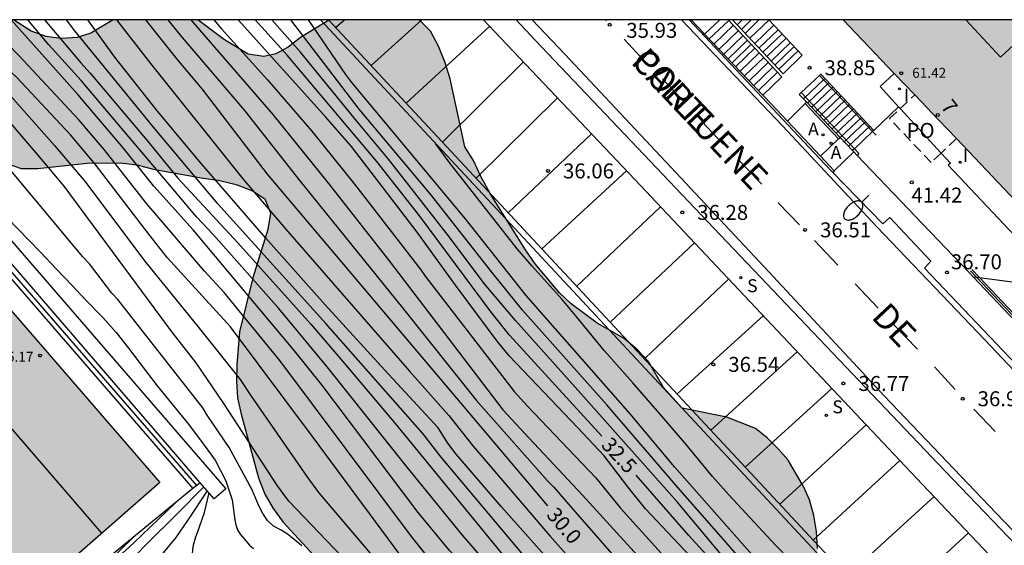
# Model space of a CAD drawing. Units: metres. Extents: x 580993 to 581345, y 4795540 to 4795790.
# Drawn here: x 581178 to 581228, y 4795764 to 4795790 of the extents above; entities that cross this region are included whole.
import ezdxf
from ezdxf.enums import TextEntityAlignment as Align

# ---------------------------------------------------------------- set-up
doc = ezdxf.new("R2010")
doc.units = ezdxf.units.M
doc.linetypes.add('TRAZOS_NORMALES', pattern=[0.75, 0.5, -0.25])
for name, color, linetype in [('010106', 9, 'Continuous'), ('020104', 34, 'Continuous'), ('020204', 9, 'Continuous'), ('020307', 24, 'Continuous'), ('020308', 9, 'Continuous'), ('060106', 9, 'BARANDILLA'), ('060108', 9, 'Continuous'), ('060113', 4, 'Continuous'), ('060117', 9, 'Continuous'), ('060124', 9, 'Continuous'), ('060141', 9, 'Continuous'), ('060144', 9, 'Continuous'), ('070105', 6, 'Continuous'), ('080109', 9, 'Continuous'), ('080110', 9, 'Continuous'), ('080121', 9, 'TRAZOS_NORMALES'), ('080201', 9, 'Continuous'), ('080202', 9, 'Continuous'), ('080303', 9, 'Continuous'), ('080306', 9, 'Continuous'), ('080308', 9, 'Continuous'), ('080312', 8, 'Continuous'), ('080316', 9, 'Continuous'), ('100105', 3, 'Continuous'), ('100106', 63, 'Continuous'), ('200205', 4, 'Continuous'), ('200305', 4, 'Continuous'), ('210204', 9, 'Continuous'), ('210304', 9, 'Continuous'), ('250202', 9, 'Continuous'), ('260101', 9, 'Continuous'), ('270204', 9, 'Continuous'), ('270304', 9, 'Continuous'), ('990501', 21, 'Continuous'), ('990504', 63, 'Continuous')]:
    doc.layers.add(name, color=color, linetype=linetype)
doc.layers.add('020105', color=24, linetype='Continuous', lineweight=30)
doc.layers.add('080111', color=7, linetype='Continuous', lineweight=30)
doc.styles.add('ARIAL', font='ARIAL.TTF', dxfattribs={"height": 1})
doc.styles.add('ARIALI', font='ARIALI.TTF', dxfattribs={"height": 1})
doc.styles.add('ROMANS', font='romans__.ttf', dxfattribs={"height": 1})
doc.linetypes.add('BARANDILLA', pattern='A,1,[201,DONOSTI.shx,S=0.1,R=0,X=0,Y=0],1', length=2)

# ---------------------------------------------------------------- blocks, each defined once
blk = doc.blocks.new('COTAPU')
blk.add_circle((0, 0), 0.075)
blk = doc.blocks.new('PUNTO')
blk.add_circle((0, 0), 0.075)
blk = doc.blocks.new('BloquePortal')
blk.add_circle((0, 0), 0.075)
at = {"flags": 5}
blk.add_attdef('INDICE', text='', height=0.75, dxfattribs=at).set_placement((0, 0), align=Align.MIDDLE_CENTER)
blk = doc.blocks.new('ABAS')
blk.add_circle((0, 0), 0.055)
blk = doc.blocks.new('SANEA')
blk.add_circle((0, 0), 0.055)
blk = doc.blocks.new('FAREDI')
blk.add_line((0, 0), (0.5, 0))
blk.add_lwpolyline([(0.5, 0, 0.159986), (0.538, -0.117, 0.106322), (0.675, -0.238, 0.071006), (0.858, -0.309, 0.057309), (1.099, -0.337, 0.057309), (1.339, -0.309, 0.071006), (1.522, -0.238, 0.106322), (1.659, -0.117, 0.159986), (1.697, 0, 0.159986), (1.659, 0.117, 0.106322), (1.522, 0.238, 0.071006), (1.339, 0.309, 0.057309), (1.099, 0.337, 0.057309), (0.858, 0.309, 0.071006), (0.675, 0.238, 0.106322), (0.538, 0.117, 0.159986)], format="xyb", close=True)
blk = doc.blocks.new('REIND')
blk.add_circle((0, 0), 0.055)

msp = doc.modelspace()

# ---------------------------------------------------------------- hatches: boundary and pattern name
at = {"layer": '990501'}
for points in [[(581237.116, 4795788.209), (581236.165, 4795789.206), (581235.214, 4795790.204), (581219.452, 4795790.204), (581224.226, 4795785.186), (581229.001, 4795780.169), (581229.788, 4795780.918), (581230.576, 4795781.668), (581233.846, 4795784.938)], [(581175.123, 4795778.589), (581173.799, 4795780.119), (581170.578, 4795777.315), (581167.357, 4795774.511), (581172.718, 4795768.313), (581178.079, 4795762.115), (581178.409, 4795761.737), (581178.739, 4795761.359), (581179.265, 4795761.818), (581185.171, 4795766.972)]]:
    msp.add_hatch(color=256, dxfattribs=at).paths.add_polyline_path(points)
at = {"layer": '990504'}
msp.add_hatch(color=256, dxfattribs=at).paths.add_polyline_path([(581193.679, 4795790.205), (581198.185, 4795790.205), (581198.744, 4795789.625), (581199.142, 4795788.88), (581199.47, 4795788.096), (581199.728, 4795787.233), (581200.473, 4795783.824), (581200.901, 4795783.138), (581201.268, 4795782.343), (581201.743, 4795781.478), (581203.513, 4795778.652), (581204, 4795777.955), (581205.22, 4795776.499), (581205.798, 4795775.95), (581207.112, 4795774.977), (581208.468, 4795774.202), (581209.135, 4795773.631), (581209.682, 4795773.042), (581210.439, 4795771.749), (581211.377, 4795770.711), (581213.616, 4795770.253), (581215.053, 4795769.684), (581215.641, 4795769.223), (581216.189, 4795768.674), (581216.687, 4795768.095), (581217.464, 4795766.773), (581217.764, 4795766.107), (581217.983, 4795765.314), (581218.103, 4795764.512), (581218.153, 4795763.661), (581218.156, 4795762.95), (581218.079, 4795762.199), (581218.012, 4795760.569), (581218.124, 4795759.006), (581218.344, 4795758.223), (581218.613, 4795757.518), (581218.831, 4795756.646), (581219.164, 4795754.398), (581219.197, 4795752.895), (581219.101, 4795751.246), (581219.015, 4795750.554), (581218.779, 4795749.796), (581218.468, 4795749.295), (581217.939, 4795748.846), (581217.205, 4795748.568), (581216.511, 4795748.437), (581215.611, 4795748.357), (581214.929, 4795748.404), (581214.158, 4795748.392), (581212.608, 4795748.566), (581211.77, 4795748.802), (581210.324, 4795749.49), (581208.241, 4795750.688), (581207.671, 4795750.961), (581206.794, 4795751.237), (581206.162, 4795751.362), (581204.822, 4795751.742), (581204.28, 4795751.925), (581203.602, 4795752.288), (581202.175, 4795752.946), (581200.899, 4795753.76), (581199.496, 4795754.753), (581197.675, 4795756.384), (581196.541, 4795757.631), (581195.995, 4795758.299), (581195.577, 4795758.956), (581195.208, 4795759.671), (581194.9, 4795760.396), (581194.482, 4795761.142), (581193.587, 4795762.486), (581193.099, 4795763.094), (581191.35, 4795764.991), (581190.852, 4795765.668), (581190.435, 4795766.394), (581190.117, 4795767.208), (581189.251, 4795770.409), (581189.072, 4795771.221), (581189.011, 4795772.062), (581189.03, 4795772.882), (581189.166, 4795774.532), (581189.837, 4795777.253), (581190.584, 4795779.677), (581190.721, 4795780.496), (581190.442, 4795781.211), (581189.823, 4795781.623), (581188.996, 4795781.938), (581188.089, 4795782.155), (581187.339, 4795782.252), (581184.842, 4795782.713), (581184.035, 4795782.919), (581183.196, 4795783.017), (581181.525, 4795783.004), (581179.051, 4795782.734), (581178.221, 4795782.733), (581177.452, 4795783.007), (581176.657, 4795783.48), (581175.442, 4795784.521), (581174.735, 4795784.963), (581173.996, 4795785.218), (581172.428, 4795785.61), (581171.731, 4795786.082), (581171.203, 4795786.622), (581170.716, 4795787.309), (581170.408, 4795788.053), (581170.218, 4795788.866), (581170.106, 4795790.205), (581177.833, 4795790.205), (581178.708, 4795789.627), (581179.466, 4795789.362), (581180.226, 4795789.265), (581181.018, 4795789.307), (581181.712, 4795789.527), (581182.826, 4795790.205), (581187.072, 4795790.205), (581188.411, 4795789.19), (581189.608, 4795788.475), (581190.388, 4795788.359), (581190.992, 4795788.5), (581191.609, 4795788.83), (581192.227, 4795789.308)])

# ---------------------------------------------------------------- linework, layer by layer
at = {"layer": '010106', "flags": 128}
msp.add_lwpolyline([(580994.222, 4795540.216), (581344.212, 4795540.209), (581344.217, 4795790.202), (580994.227, 4795790.209)], close=True, dxfattribs=at)
at = {"layer": '020104', "flags": 128}
for points, elevation in [([(581173.619, 4795790.205), (581173.949, 4795789.841), (581176.903, 4795787.245), (581179.879, 4795783.895), (581181.458, 4795782.036), (581184.392, 4795778.1), (581187.072, 4795774.803), (581189.194, 4795772.146), (581189.743, 4795771.318), (581192.537, 4795767.278), (581193.122, 4795766.47), (581195.701, 4795763.44), (581196.614, 4795762.34), (581199.568, 4795759.06), (581201.843, 4795756.483), (581204.745, 4795753.07), (581206.732, 4795750.937), (581208.457, 4795749.236), (581211.735, 4795746.257), (581212.805, 4795745.257), (581216.241, 4795741.677), (581218.059, 4795739.561), (581219.428, 4795738.137), (581220.595, 4795737.088)], 25.5), ([(581222.431, 4795736.758), (581222.395, 4795736.881), (581222.348, 4795736.947), (581220.707, 4795738.646), (581218.982, 4795740.329), (581214.689, 4795745.124), (581213.642, 4795746.174), (581207.162, 4795752.273), (581205.778, 4795753.678), (581203.438, 4795756.239), (581197.256, 4795763.301), (581192.83, 4795769.279), (581188.711, 4795774.798), (581185.532, 4795778.273), (581184.616, 4795779.441), (581181.918, 4795782.949), (581180.683, 4795784.431), (581178.002, 4795787.308), (581176.583, 4795788.608), (581175.845, 4795789.244), (581174.897, 4795790.205)], 26), ([(581223.473, 4795736.702), (581223.393, 4795736.897), (581223.13, 4795737.249), (581218.358, 4795742.231), (581216.074, 4795744.809), (581213.406, 4795747.685), (581211.308, 4795749.8), (581208.097, 4795752.819), (581206.404, 4795754.554), (581205.668, 4795755.424), (581202.366, 4795759.127), (581199.002, 4795762.758), (581197.79, 4795764.272), (581191.184, 4795773.095), (581188.402, 4795776.511), (581187.417, 4795777.585), (581184.52, 4795780.964), (581182.384, 4795783.696), (581181.101, 4795785.18), (581178.1, 4795788.413), (581176.341, 4795790.205)], 26.5), ([(581224.618, 4795737.241), (581222.937, 4795738.543), (581222.201, 4795739.203), (581219.877, 4795741.717), (581212.283, 4795750.28), (581211.941, 4795750.623), (581208.328, 4795754.032), (581207.985, 4795754.39), (581204.472, 4795758.506), (581199.711, 4795763.554), (581198.135, 4795765.462), (581193.299, 4795771.88), (581191.923, 4795773.585), (581186.845, 4795779.663), (581184.865, 4795781.852), (581183.333, 4795783.784), (581181.067, 4795786.434), (581177.714, 4795790.205)], 27), ([(581179.383, 4795790.205), (581181.212, 4795788.043), (581181.673, 4795787.528), (581184.523, 4795784.157), (581186.064, 4795782.258), (581189.08, 4795779.009), (581192.741, 4795774.932), (581194.429, 4795772.955), (581196.977, 4795769.93), (581202.362, 4795763.369), (581210.34, 4795754.617), (581215.075, 4795749.503), (581219.863, 4795744.509), (581221.283, 4795743.112), (581225.003, 4795739.79), (581225.73, 4795739.285)], 28), ([(581226.164, 4795740.263), (581225.387, 4795740.697), (581224.976, 4795740.967), (581222.062, 4795743.578), (581220.786, 4795744.858), (581213.856, 4795751.977), (581210.509, 4795755.569), (581203.757, 4795762.902), (581199.28, 4795768.25), (581198.367, 4795769.43), (581193.494, 4795774.955), (581188.083, 4795780.961), (581184.934, 4795784.712), (581180.912, 4795789.652), (581180.485, 4795790.205)], 28.5), ([(581226.551, 4795741.219), (581226.2, 4795741.285), (581225.819, 4795741.405), (581224.16, 4795742.445), (581223.421, 4795743.018), (581222.744, 4795743.662), (581222.456, 4795743.991), (581222.209, 4795744.333), (581219.248, 4795747.647), (581214.003, 4795752.844), (581207.633, 4795759.872), (581205.276, 4795762.428), (581202.294, 4795765.771), (581200.033, 4795768.405), (581199.611, 4795768.958), (581199.127, 4795769.719), (581196.452, 4795772.607), (581193.462, 4795775.893), (581190.479, 4795779.244), (581187.264, 4795782.967), (581185.047, 4795785.616), (581182.911, 4795788.333), (581181.561, 4795790.205)], 29), ([(581182.993, 4795790.205), (581184.693, 4795788.002), (581189.336, 4795782.222), (581191.47, 4795779.709), (581197.687, 4795772.566), (581199.665, 4795770.334), (581200.866, 4795768.824), (581204.741, 4795764.291), (581209.161, 4795759.319), (581214.242, 4795753.855), (581217.349, 4795750.608), (581219.438, 4795748.496), (581220.727, 4795747.012), (581222.956, 4795744.402), (581223.656, 4795743.746), (581225.624, 4795742.261), (581226.053, 4795742.086), (581226.787, 4795741.982)], 29.5), ([(581185.564, 4795790.205), (581186.183, 4795789.426), (581189.414, 4795785.647), (581192.184, 4795782.122), (581197.342, 4795775.748), (581201.046, 4795771.111), (581204.612, 4795767.061), (581204.941, 4795766.741), (581205.881, 4795765.639), (581208.786, 4795762.318), (581212.116, 4795758.61), (581221.15, 4795749.017), (581221.762, 4795748.234), (581222.564, 4795746.983), (581222.756, 4795746.553), (581223.296, 4795745.803), (581225.042, 4795744.114), (581225.395, 4795743.911), (581225.901, 4795743.912)], 30.5), ([(581186.719, 4795790.205), (581190.831, 4795785.452), (581193.623, 4795781.991), (581196.67, 4795778.105), (581202.368, 4795770.632), (581203.697, 4795769.194), (581206.376, 4795766.346), (581210.005, 4795762.362), (581213.145, 4795758.888), (581216.45, 4795755.159), (581217.759, 4795753.66), (581220.996, 4795750.634), (581221.907, 4795749.561), (581222.46, 4795748.764), (581224.172, 4795745.808), (581224.442, 4795745.428), (581224.815, 4795745.164), (581224.917, 4795745.117), (581225.217, 4795745.085), (581225.279, 4795745.095)], 31), ([(581187.881, 4795790.205), (581188.268, 4795789.755), (581190.574, 4795787.196), (581192.798, 4795784.611), (581194.941, 4795781.952), (581198.254, 4795777.646), (581198.479, 4795777.334), (581202.95, 4795771.536), (581203.612, 4795770.809), (581207.037, 4795767.203), (581208.275, 4795765.682), (581211.262, 4795762.385), (581214.639, 4795758.757), (581215.488, 4795757.783), (581216.415, 4795756.669), (581218.737, 4795754.166), (581222.171, 4795750.642), (581222.753, 4795749.88), (581223.011, 4795749.489), (581224.362, 4795746.917), (581224.625, 4795746.574), (581224.993, 4795746.379), (581225.159, 4795746.355)], 31.5), ([(581225.465, 4795747.525), (581225.117, 4795747.669), (581224.804, 4795747.939), (581223.666, 4795750.07), (581223.414, 4795750.475), (581222.858, 4795751.218), (581220.526, 4795753.711), (581217.461, 4795756.933), (581216.509, 4795758.035), (581214.273, 4795760.689), (581212.6, 4795762.411), (581209.534, 4795765.652), (581208.649, 4795766.764), (581207.467, 4795768.31), (581206.142, 4795769.726), (581202.717, 4795773.323), (581202.086, 4795774.064), (581199.996, 4795776.876), (581198.076, 4795779.545), (581194.779, 4795783.839), (581193.497, 4795785.311), (581189.1, 4795790.205)], 32), ([(581225.5, 4795750.008), (581225.198, 4795750.1), (581224.888, 4795750.369), (581221.709, 4795754.132), (581220.054, 4795755.963), (581216.279, 4795759.946), (581214.953, 4795761.429), (581211.117, 4795766.001), (581206.289, 4795771.439), (581203.009, 4795775.102), (581201.438, 4795776.969), (581199.699, 4795779.293), (581196.643, 4795783.204), (581195.047, 4795785.116), (581192.222, 4795788.58), (581190.787, 4795790.205)], 33), ([(581225.201, 4795751.322), (581224.994, 4795751.396), (581224.65, 4795751.662), (581221.746, 4795755.009), (581218.011, 4795758.996), (581215.374, 4795761.899), (581213.466, 4795764.105), (581211.155, 4795766.729), (581207.598, 4795770.879), (581203.358, 4795775.621), (581201.824, 4795777.528), (581198.75, 4795781.457), (581195.169, 4795785.724), (581191.742, 4795790.205)], 33.5), ([(581224.947, 4795752.508), (581224.688, 4795752.709), (581220.602, 4795757.057), (581216.598, 4795761.443), (581214.615, 4795763.644), (581210.995, 4795767.758), (581208.761, 4795770.418), (581203.549, 4795776.364), (581200.499, 4795780.22), (581194.794, 4795787.052), (581194.503, 4795787.449), (581192.622, 4795790.205)], 34), ([(581192.294, 4795763.793), (581191.62, 4795764.343), (581191.254, 4795764.576), (581190.87, 4795764.788), (581190.564, 4795765.063), (581190.343, 4795765.417), (581190.129, 4795765.804), (581189.807, 4795766.61), (581188.655, 4795768.735), (581187.552, 4795770.361), (581187.327, 4795770.73), (581183.055, 4795776.155), (581182.756, 4795776.483), (581181.64, 4795777.947), (581181.306, 4795778.298), (581176.841, 4795783.642)], 24.5), ([(581225.261, 4795753.434), (581224.79, 4795753.779), (581224.008, 4795754.547), (581223.326, 4795755.385), (581222.519, 4795756.314), (581221.824, 4795757.185), (581221.079, 4795758.02), (581219.619, 4795759.713), (581218.241, 4795761.265), (581216.803, 4795763.064), (581216.057, 4795763.833), (581213.708, 4795766.362), (581212.898, 4795767.278), (581211.491, 4795768.977), (581210.257, 4795770.42), (581208.892, 4795771.986), (581207.451, 4795773.598), (581206.105, 4795775.267), (581205.354, 4795776.155), (581203.844, 4795777.838), (581203.102, 4795778.703), (581199.679, 4795783.055), (581199, 4795784.001)], 34.5), ([(581177.519, 4795780.269), (581179.179, 4795778.537), (581179.964, 4795777.695), (581180.771, 4795776.873), (581181.457, 4795776.122), (581182.302, 4795775.257), (581182.985, 4795774.503), (581183.603, 4795773.716), (581185.035, 4795771.833), (581186.599, 4795769.899), (581187.349, 4795768.924), (581187.937, 4795768.097), (581188.473, 4795767.057), (581188.794, 4795766.1), (581188.937, 4795765.108), (581188.987, 4795764.851), (581189.068, 4795764.607), (581189.196, 4795764.378), (581189.67, 4795763.833), (581189.865, 4795763.664)], 24), ([(581188.417, 4795756.802), (581187.372, 4795757.685), (581186.801, 4795758.145), (581186.598, 4795758.254), (581185.751, 4795758.913), (581184.949, 4795759.732), (581184.217, 4795760.517), (581183.593, 4795761.43), (581183.373, 4795762.033), (581183.345, 4795762.237), (581183.36, 4795762.44), (581183.436, 4795762.656), (581183.531, 4795762.838), (581183.656, 4795763), (581184.452, 4795763.829), (581186.063, 4795765.417), (581187.375, 4795766.759)], 22), ([(581192.088, 4795761.289), (581191.672, 4795761.281), (581190.542, 4795761.413), (581189.586, 4795761.469), (581188.47, 4795761.588), (581188.044, 4795761.696), (581187.626, 4795761.89), (581187.434, 4795762.032), (581187.265, 4795762.194), (581187.14, 4795762.372), (581186.928, 4795762.754), (581186.863, 4795762.949), (581186.822, 4795763.166), (581186.811, 4795763.383), (581186.823, 4795763.616), (581186.855, 4795763.839), (581186.967, 4795764.252), (581187.059, 4795764.461), (581187.416, 4795765.468), (581187.637, 4795766.458)], 23), ([(581185.826, 4795756.082), (581185.302, 4795756.923), (581184.395, 4795758.277), (581183.215, 4795760.207), (581182.794, 4795760.955), (581182.442, 4795761.689), (581182.414, 4795761.903), (581182.42, 4795762.133), (581182.469, 4795762.363), (581182.636, 4795762.734), (581182.761, 4795762.903), (581183.082, 4795763.23), (581183.86, 4795763.946), (581185.947, 4795765.948)], 21.5), ([(581184.961, 4795755.332), (581184.531, 4795755.964), (581184.049, 4795756.57), (581183.703, 4795757.159), (581183.243, 4795757.895), (581182.724, 4795758.887), (581182.202, 4795760.016), (581181.531, 4795761.042), (581181.479, 4795761.259), (581181.468, 4795761.426), (581181.511, 4795761.625), (581182.051, 4795762.394), (581182.518, 4795762.927), (581183.853, 4795764.236)], 21)]:
    msp.add_lwpolyline(points, dxfattribs=dict(at, elevation=elevation))
at = {"layer": '020105', "flags": 128}
for points, elevation in [([(581198.764, 4795758.317), (581195.024, 4795762.522), (581194.682, 4795762.861), (581191.647, 4795766.047), (581191.069, 4795766.804), (581188.377, 4795770.945), (581186.987, 4795772.982), (581185.783, 4795774.525), (581180.37, 4795781.851), (581179.436, 4795782.965), (581175.91, 4795787.082), (581175.22, 4795787.769), (581173.239, 4795789.188), (581172.505, 4795789.83), (581172.261, 4795790.205)], 25), ([(581201.994, 4795762.447), (581200.344, 4795764.332), (581197.572, 4795767.751), (581193.568, 4795772.78), (581191.144, 4795775.707), (581187.837, 4795779.429), (581187.024, 4795780.299), (581181.217, 4795787.151), (581179.606, 4795788.947), (581178.551, 4795790.205)], 27.5), ([(581184.455, 4795790.205), (581186.021, 4795788.227), (581187.276, 4795786.744), (581190.556, 4795782.459), (581204.62, 4795765.797)], 30), ([(581207.342, 4795769.299), (581202.709, 4795774.377), (581201.792, 4795775.53), (581198.213, 4795780.343), (581196.05, 4795783.083), (581191.562, 4795788.422), (581189.946, 4795790.205)], 32.5), ([(581225.662, 4795748.611), (581225.285, 4795748.88), (581222.872, 4795751.972), (581221.199, 4795753.813), (581217.135, 4795758.171), (581212.904, 4795762.993), (581211.7, 4795764.312), (581209.058, 4795767.349)], 32.5), ([(581192.114, 4795760.968), (581191.303, 4795760.629), (581190.92, 4795760.443), (581189.988, 4795759.909), (581189.01, 4795759.559), (581188.375, 4795759.432), (581187.962, 4795759.457), (581187.121, 4795759.716), (581186.945, 4795759.821), (581186.085, 4795760.494), (581185.377, 4795761.348), (581185.106, 4795761.905), (581185.054, 4795762.109), (581185.023, 4795762.322), (581185.018, 4795762.763), (581185.07, 4795762.989), (581185.152, 4795763.182), (581185.264, 4795763.351), (581185.987, 4795764.207), (581186.607, 4795765.114), (581187.557, 4795766.55)], 22.5)]:
    msp.add_lwpolyline(points, dxfattribs=dict(at, elevation=elevation))
at = {"layer": '060106'}
for points in [[(581221.109, 4795784.404, 42.206), (581220.926, 4795784.599, 42.057), (581218.263, 4795787.412, 39.907)], [(581217.348, 4795786.549, 39.907), (581220.012, 4795783.734, 42.057)], [(581220.012, 4795783.734, 42.057), (581220.241, 4795783.492, 42.238), (581220.15, 4795783.393, 42.238)], [(581225.83, 4795777.602, 39.534), (581226.13, 4795777.284, 39.525), (581233.06, 4795769.952, 39.328), (581238.795, 4795763.943, 39.028)]]:
    msp.add_polyline3d(points, dxfattribs=at)
at = {"layer": '060108'}
for points in [[(581234.111, 4795753.886, 37.708), (581231.495, 4795756.65, 37.585), (581231.533, 4795758.213, 37.51), (581229.237, 4795760.753, 37.388), (581223.126, 4795767.198, 37.018), (581216.699, 4795773.999, 36.635), (581208.706, 4795782.487, 36.186), (581201.981, 4795789.602, 35.814), (581201.414, 4795790.205, 35.773)], [(581297.857, 4795711.262, 42.399), (581295.719, 4795713.052, 42.081), (581292.87, 4795715.351, 41.737), (581289.85, 4795717.731, 41.341), (581287.078, 4795719.787, 40.941), (581285.397, 4795720.974, 40.73), (581281.761, 4795723.25, 40.293), (581272.815, 4795728.728, 39.641), (581260.452, 4795736.197, 39.03), (581253.863, 4795740.491, 38.651), (581251.46, 4795742.038, 38.547), (581249.207, 4795743.504, 38.396), (581247.455, 4795744.772, 38.293), (581245.615, 4795746.163, 38.209), (581243.946, 4795747.551, 38.073), (581242.657, 4795748.684, 38.012), (581240.951, 4795750.406, 37.947), (581237.052, 4795754.621, 37.744), (581232.085, 4795759.693, 37.438), (581224.555, 4795767.556, 36.964), (581213.287, 4795779.389, 36.324), (581204.003, 4795789.186, 35.807), (581203.042, 4795790.205, 35.744)], [(581211.72, 4795790.204, 36.004), (581218.527, 4795782.956, 36.418), (581218.925, 4795782.545, 36.439)], [(581218.925, 4795782.545, 36.439), (581221.437, 4795779.954, 36.571), (581221.782, 4795780.273, 36.571), (581223.841, 4795778.092, 36.667), (581223.534, 4795777.733, 36.645), (581228.454, 4795772.541, 36.976)]]:
    msp.add_polyline3d(points, dxfattribs=at)
at = {"layer": '060113'}
for points in [[(581187.028, 4795766.832, 20.3), (581166.765, 4795790.205, 20.341)], [(581203.847, 4795790.205, 35.708), (581205.481, 4795788.484, 35.81), (581210.798, 4795782.812, 36.073), (581215.711, 4795777.547, 36.333), (581221.521, 4795771.318, 36.662), (581227.1, 4795765.454, 37.006), (581232.376, 4795759.986, 37.315)], [(581233.013, 4795767.314, 37.137), (581226.556, 4795774.144, 36.794), (581221.161, 4795779.801, 36.476), (581216.397, 4795784.873, 36.189), (581211.344, 4795790.204, 35.893)]]:
    msp.add_polyline3d(points, dxfattribs=at)
at = {"layer": '060117'}
for points in [[(581212.496, 4795789.488, 41.269), (581213.253, 4795790.204, 41.27)], [(581216.437, 4795787.489, 36.374), (581213.889, 4795790.204, 36.374)], [(581215.727, 4795790.204, 38.803), (581217.391, 4795788.432, 38.791)], [(581217.391, 4795788.432, 38.791), (581216.437, 4795787.489, 36.374)], [(581216.369, 4795787.344, 38.851), (581215.422, 4795786.427, 38.851)], [(581217.348, 4795786.549, 38.959), (581218.263, 4795787.412, 38.959)], [(581218.263, 4795787.412, 38.959), (581218.321, 4795787.467, 38.959)], [(581218.321, 4795787.467, 38.959), (581220.984, 4795784.653, 41.357)], [(581217.245, 4795786.45, 38.959), (581217.348, 4795786.549, 38.959)], [(581220.926, 4795784.599, 41.357), (581220.012, 4795783.734, 41.357)], [(581220.984, 4795784.653, 41.357), (581220.926, 4795784.599, 41.357)], [(581220.012, 4795783.734, 41.357), (581219.914, 4795783.642, 41.357)]]:
    msp.add_polyline3d(points, dxfattribs=at)
at = {"layer": '060124'}
for points in [[(581211.765, 4795790.204, 38.784), (581211.796, 4795790.171, 38.784), (581211.824, 4795790.198, 38.784)], [(581211.824, 4795790.198, 38.784), (581211.831, 4795790.204, 38.784)], [(581222.228, 4795785.836, 41.372), (581220.984, 4795784.653, 41.344)], [(581219.98, 4795783.571, 38.797), (581219.005, 4795782.623, 38.809)], [(581219.005, 4795782.623, 38.809), (581218.925, 4795782.545, 38.81)], [(581175.342, 4795779.926, 21.132), (581185.731, 4795767.938, 21.119), (581186.83, 4795766.67, 21.119)]]:
    msp.add_polyline3d(points, dxfattribs=at)
at = {"layer": '060141'}
for points in [[(581213.715, 4795790.172, 41.128), (581212.732, 4795789.24, 41.126)], [(581213.97, 4795790.204, 36.383), (581213.928, 4795790.162, 36.383)], [(581214.387, 4795790.204, 36.556), (581214.129, 4795789.948, 36.555)], [(581214.834, 4795790.204, 36.691), (581214.344, 4795789.718, 36.688)], [(581215.217, 4795790.204, 36.94), (581214.529, 4795789.522, 36.937)], [(581215.73, 4795790.201, 37.274), (581214.761, 4795789.274, 37.295)], [(581213.943, 4795789.929, 40.984), (581212.971, 4795788.99, 40.984)], [(581214.191, 4795789.665, 40.716), (581213.222, 4795788.728, 40.716)], [(581215.977, 4795789.937, 37.431), (581215.009, 4795789.01, 37.452)], [(581216.194, 4795789.707, 37.647), (581215.225, 4795788.78, 37.668)], [(581216.39, 4795789.498, 37.817), (581215.421, 4795788.571, 37.837)], [(581214.433, 4795789.407, 40.481), (581213.466, 4795788.473, 40.481)], [(581214.652, 4795789.174, 40.249), (581213.687, 4795788.242, 40.249)], [(581214.838, 4795788.975, 39.96), (581213.875, 4795788.045, 39.96)], [(581216.595, 4795789.28, 37.994), (581215.626, 4795788.353, 38.015)], [(581216.801, 4795789.061, 38.157), (581215.832, 4795788.134, 38.178)], [(581215.017, 4795788.784, 39.731), (581214.056, 4795787.856, 39.731)], [(581215.239, 4795788.548, 39.561), (581214.28, 4795787.621, 39.561)], [(581216.994, 4795788.855, 38.334), (581216.025, 4795787.928, 38.355)], [(581217.189, 4795788.647, 38.494), (581216.221, 4795787.72, 38.515)], [(581215.462, 4795788.311, 39.4), (581214.505, 4795787.386, 39.4)], [(581215.694, 4795788.063, 39.259), (581214.739, 4795787.141, 39.259)], [(581215.922, 4795787.82, 39.111), (581214.97, 4795786.9, 39.111)], [(581216.148, 4795787.58, 39.003), (581215.198, 4795786.662, 39.003)], [(581218.526, 4795787.251, 39.143), (581217.454, 4795786.237, 39.143)], [(581218.731, 4795787.034, 39.328), (581217.662, 4795786.024, 39.328)], [(581218.935, 4795786.818, 39.512), (581217.866, 4795785.806, 39.512)], [(581219.14, 4795786.601, 39.697), (581218.071, 4795785.589, 39.697)], [(581219.345, 4795786.385, 39.881), (581218.275, 4795785.372, 39.881)], [(581219.55, 4795786.168, 40.066), (581218.48, 4795785.155, 40.066)], [(581219.755, 4795785.952, 40.25), (581218.684, 4795784.938, 40.25)], [(581219.96, 4795785.735, 40.435), (581218.888, 4795784.722, 40.435)], [(581220.165, 4795785.519, 40.619), (581219.093, 4795784.504, 40.619)], [(581220.369, 4795785.302, 40.804), (581219.297, 4795784.288, 40.804)], [(581220.574, 4795785.086, 40.988), (581219.503, 4795784.072, 40.988)], [(581220.779, 4795784.869, 41.173), (581219.709, 4795783.856, 41.173)]]:
    msp.add_polyline3d(points, dxfattribs=at)
at = {"layer": '060144'}
for points in [[(581211.824, 4795790.198, 38.784), (581211.818, 4795790.204, 38.788)], [(581212.496, 4795789.488, 42.1), (581212.443, 4795789.543, 42.143), (581211.824, 4795790.198, 38.784)], [(581216.369, 4795787.344, 36.218), (581213.685, 4795790.204, 43.219)], [(581215.422, 4795786.427, 39.747), (581212.496, 4795789.488, 42.1)], [(581216.655, 4795785.119, 39.636), (581215.487, 4795786.359, 39.695), (581215.422, 4795786.427, 39.747)], [(581218.314, 4795783.357, 39.552), (581216.655, 4795785.119, 39.636)], [(581219.005, 4795782.623, 39.517), (581218.314, 4795783.357, 39.552)], [(581225.973, 4795777.305, 42.227), (581226.13, 4795777.284, 42.228), (581226.288, 4795777.263, 42.229), (581230.573, 4795776.701, 42.259)]]:
    msp.add_polyline3d(points, dxfattribs=at)
at = {"layer": '070105'}
for points in [[(581187.194, 4795766.967, 22.389), (581186.167, 4795768.147, 21.135), (581171.591, 4795785.088, 20.298), (581167.173, 4795790.205, 20.412)], [(581168.134, 4795790.205, 23.079), (581188.474, 4795766.651, 23.254), (581187.902, 4795766.153, 23.254), (581187.194, 4795766.967, 22.389)], [(581193.224, 4795790.205, 35.682), (581227.181, 4795753.731, 37.6), (581232.342, 4795753.686, 37.791), (581232.362, 4795753.867, 37.791)], [(581193.634, 4795790.205, 35.679), (581226.424, 4795754.984, 37.531), (581227.07, 4795754.29, 37.531), (581229.799, 4795754.188, 37.562), (581232.389, 4795754.092, 37.791), (581232.378, 4795754.002, 37.976)], [(581222.014, 4795787.511, 38.83), (581221.296, 4795786.85, 38.83), (581222.228, 4795785.836, 38.801)], [(581217.622, 4795786.065, 36.298), (581217.245, 4795786.45, 36.274)], [(581217.622, 4795786.065, 36.298), (581217.55, 4795785.995, 36.298)], [(581219.294, 4795784.291, 36.385), (581217.622, 4795786.065, 36.303)], [(581217.55, 4795785.995, 36.298), (581216.655, 4795785.119, 36.298)], [(581222.228, 4795785.836, 38.801), (581222.309, 4795785.749, 38.798)], [(581222.309, 4795785.749, 38.798), (581224.363, 4795783.516, 38.733)], [(581218.314, 4795783.357, 36.387), (581219.221, 4795784.222, 36.387)], [(581219.221, 4795784.222, 36.387), (581219.294, 4795784.291, 36.387)], [(581219.294, 4795784.291, 36.387), (581219.914, 4795783.642, 36.425)], [(581219.914, 4795783.642, 36.425), (581219.98, 4795783.571, 36.429)], [(581219.98, 4795783.571, 36.429), (581220.15, 4795783.393, 36.439)], [(581220.15, 4795783.393, 36.439), (581223.076, 4795780.326, 36.616), (581225.757, 4795777.533, 36.562), (581225.973, 4795777.305, 36.644)], [(581224.363, 4795783.516, 38.733), (581224.825, 4795783.013, 38.719), (581224.709, 4795782.904, 38.709), (581230.573, 4795776.701, 42.259)], [(581225.903, 4795777.67, 39.534), (581226.288, 4795777.263, 39.523), (581233.132, 4795770.021, 39.328), (581238.866, 4795764.013, 39.028)], [(581225.973, 4795777.305, 36.644), (581232.988, 4795769.883, 39.328), (581238.723, 4795763.873, 39.028)]]:
    msp.add_polyline3d(points, dxfattribs=at)
at = {"layer": '080109'}
msp.add_polyline3d([(581182.263, 4795764.434, 36.682), (581170.909, 4795777.603, 35.831), (581160.051, 4795790.206, 35.109)], dxfattribs=at)
at = {"layer": '080110'}
msp.add_polyline3d([(581229.36, 4795790.204, 64.432), (581227.343, 4795788.33, 64.432), (581225.602, 4795790.204, 64.426)], dxfattribs=at)
at = {"layer": '080111'}
for points in [[(581219.452, 4795790.204, 40.023), (581222.014, 4795787.511, 40.401)], [(581222.014, 4795787.511, 40.401), (581223.037, 4795786.437, 40.552)], [(581223.037, 4795786.437, 40.552), (581224.226, 4795785.186, 40.728), (581225.128, 4795784.239, 40.861)], [(581225.128, 4795784.239, 40.861), (581228.733, 4795780.451, 41.393)], [(581174.571, 4795779.227, 19.198), (581175.123, 4795778.589, 19.223), (581185.171, 4795766.972, 19.683), (581180.999, 4795763.331, 19.816)]]:
    msp.add_polyline3d(points, dxfattribs=at)
at = {"layer": '080121'}
for points in [[(581222.309, 4795785.749, 41.389), (581223.037, 4795786.437, 41.389)], [(581224.363, 4795783.516, 41.434), (581223.86, 4795783.041, 41.434), (581221.776, 4795785.245, 41.389), (581222.309, 4795785.749, 41.389)], [(581225.128, 4795784.239, 41.434), (581224.363, 4795783.516, 41.434)]]:
    msp.add_polyline3d(points, dxfattribs=at)
at = {"layer": '100105'}
for points in [[(581217.55, 4795785.995, 36.303), (581219.221, 4795784.222, 36.303)], [(581187.028, 4795766.832, 21.695), (581186.83, 4795766.67, 21.648)], [(581187.194, 4795766.967, 21.734), (581187.028, 4795766.832, 21.695)], [(581186.83, 4795766.67, 21.648), (581181.726, 4795762.497, 20.43)]]:
    msp.add_polyline3d(points, dxfattribs=at)
at = {"layer": '100106', "elevation": 42.284, "flags": 128}
for points in [[(581182.826, 4795790.205), (581181.712, 4795789.527), (581181.018, 4795789.307), (581180.226, 4795789.265), (581179.466, 4795789.362), (581178.708, 4795789.627), (581177.833, 4795790.205)], [(581193.679, 4795790.205), (581192.227, 4795789.308), (581191.609, 4795788.83), (581190.992, 4795788.5), (581190.388, 4795788.359), (581189.608, 4795788.475), (581188.411, 4795789.19), (581187.072, 4795790.205)], [(581218.153, 4795763.661), (581218.103, 4795764.512), (581217.983, 4795765.314), (581217.764, 4795766.107), (581217.464, 4795766.773), (581216.687, 4795768.095), (581216.189, 4795768.674), (581215.641, 4795769.223), (581215.053, 4795769.684), (581213.616, 4795770.253), (581211.377, 4795770.711), (581210.439, 4795771.749), (581209.682, 4795773.042), (581209.135, 4795773.631), (581208.468, 4795774.202), (581207.112, 4795774.977), (581205.798, 4795775.95), (581205.22, 4795776.499), (581204, 4795777.955), (581203.513, 4795778.652), (581201.743, 4795781.478), (581201.268, 4795782.343), (581200.901, 4795783.138), (581200.473, 4795783.824), (581199.728, 4795787.233), (581199.47, 4795788.096), (581199.142, 4795788.88), (581198.744, 4795789.625), (581198.185, 4795790.205)], [(581177.452, 4795783.007), (581178.221, 4795782.733), (581179.051, 4795782.734), (581181.525, 4795783.004), (581183.196, 4795783.017), (581184.035, 4795782.919), (581184.842, 4795782.713), (581187.339, 4795782.252), (581188.089, 4795782.155), (581188.996, 4795781.938), (581189.823, 4795781.623), (581190.442, 4795781.211), (581190.721, 4795780.496), (581190.584, 4795779.677), (581189.837, 4795777.253), (581189.166, 4795774.532), (581189.03, 4795772.882), (581189.011, 4795772.062), (581189.072, 4795771.221), (581189.251, 4795770.409), (581190.117, 4795767.208), (581190.435, 4795766.394), (581190.852, 4795765.668), (581191.35, 4795764.991), (581193.099, 4795763.094)]]:
    msp.add_lwpolyline(points, dxfattribs=at)
at = {"layer": '260101'}
for points in [[(581194.449, 4795790.205, 35.449), (581193.999, 4795789.812, 35.435)], [(581198.305, 4795790.205, 35.619), (581195.777, 4795787.903, 35.514)], [(581207.576, 4795790.143, 35.924), (581207.517, 4795790.205, 35.92)], [(581201.717, 4795789.883, 35.806), (581197.53, 4795786.02, 35.684)], [(581209.514, 4795788.099, 36.026), (581208.465, 4795789.224, 35.969)], [(581203.412, 4795788.088, 35.896), (581199.354, 4795784.061, 35.813)], [(581211.505, 4795786.044, 36.117), (581210.382, 4795787.234, 36.039)], [(581205.123, 4795786.278, 35.946), (581201.031, 4795782.259, 35.846)], [(581213.432, 4795783.958, 36.241), (581212.352, 4795785.104, 36.178)], [(581206.818, 4795784.484, 36.108), (581202.65, 4795780.521, 36.051)], [(581215.37, 4795781.946, 36.341), (581214.237, 4795783.146, 36.281)], [(581208.582, 4795782.619, 36.183), (581204.333, 4795778.713, 36.125)], [(581210.279, 4795780.816, 36.266), (581206.081, 4795776.836, 36.227)], [(581217.265, 4795779.914, 36.474), (581216.195, 4795781.017, 36.395)], [(581219.181, 4795777.891, 36.603), (581218.005, 4795779.124, 36.522)], [(581211.988, 4795779.003, 36.375), (581207.764, 4795775.027, 36.277)], [(581213.7, 4795777.184, 36.476), (581209.514, 4795773.223, 36.39)], [(581221.203, 4795775.729, 36.701), (581220.049, 4795776.951, 36.646)], [(581215.434, 4795775.343, 36.582), (581211.116, 4795771.427, 36.512)], [(581223.173, 4795773.664, 36.823), (581221.997, 4795774.896, 36.755)], [(581217.137, 4795773.536, 36.684), (581212.813, 4795769.603, 36.63)], [(581225.068, 4795771.642, 36.915), (581224.031, 4795772.777, 36.843)], [(581218.873, 4795771.699, 36.749), (581214.537, 4795767.752, 36.696)], [(581227.069, 4795769.533, 37.007), (581226, 4795770.658, 36.947)], [(581220.607, 4795769.863, 36.837), (581216.276, 4795765.884, 36.804)], [(581222.285, 4795768.088, 36.964), (581217.948, 4795764.088, 36.881)], [(581224.007, 4795766.269, 37.044), (581219.63, 4795762.282, 37.045)], [(581225.727, 4795764.455, 37.174), (581221.368, 4795760.415, 37.166)]]:
    msp.add_polyline3d(points, dxfattribs=at)

# ---------------------------------------------------------------- block references
at = {"layer": '020204', "rotation": 359.9987685839998}
for p in [(581207.741, 4795789.952, 35.931), (581217.764, 4795787.794, 38.849), (581204.645, 4795782.617, 36.061), (581222.892, 4795782.044, 41.423), (581211.376, 4795780.533, 36.283), (581217.541, 4795779.658, 36.514), (581224.652, 4795777.522, 36.702), (581212.936, 4795772.905, 36.543), (581219.464, 4795771.947, 36.771), (581225.446, 4795771.181, 36.929)]:
    msp.add_blockref('COTAPU', p, dxfattribs=at)
at = {"layer": '080201', "rotation": 359.9987685839998}
for p in [(581222.361, 4795787.52, 61.42), (581179.164, 4795773.35, 35.168)]:
    msp.add_blockref('PUNTO', p, dxfattribs=at)
at = {"layer": '080202', "rotation": 359.9987685839998}
msp.add_blockref('BloquePortal', (581224.194, 4795785.423), dxfattribs=at)
at = {"layer": '200205', "rotation": 359.9987685839998}
for p in [(581218.435, 4795784.426, 36.354), (581218.843, 4795784.001, 36.375)]:
    msp.add_blockref('ABAS', p, dxfattribs=at)
at = {"layer": '210204', "rotation": 359.9987685839998}
for p in [(581214.312, 4795777.259, 36.447), (581218.6, 4795770.344, 36.76)]:
    msp.add_blockref('SANEA', p, dxfattribs=at)
at = {"layer": '250202', "rotation": 224.3931685124502}
msp.add_blockref('FAREDI', (581220.738, 4795781.398, 36.532), dxfattribs=at)
at = {"layer": '270204', "rotation": 359.9987685839998}
for p in [(581222.272, 4795786.739, 41.089), (581225.316, 4795783.053, 41.44)]:
    msp.add_blockref('REIND', p, dxfattribs=at)

# ---------------------------------------------------------------- texts
at = {"layer": '020307', "style": 'ARIALI'}
for s, rotation, p in [('32.5', 312.5338, (581207.268, 4795768.824, 32.499)), ('30.0', 310.2148, (581204.527, 4795765.327, 29.999))]:
    msp.add_text(s, height=0.75, rotation=rotation, dxfattribs=at).set_placement(p)
at = {"layer": '020308', "style": 'ARIAL'}
for s, p in [('35.93', (581208.57, 4795789.298, 35.93)), ('38.85', (581218.514, 4795787.419, 38.848)), ('36.06', (581205.395, 4795782.242, 36.06)), ('41.42', (581222.872, 4795781.029, 41.422)), ('36.28', (581212.126, 4795780.158, 36.282)), ('36.51', (581218.291, 4795779.283, 36.513)), ('36.70', (581224.853, 4795777.68, 36.701)), ('36.54', (581213.686, 4795772.53, 36.542)), ('36.77', (581220.214, 4795771.572, 36.77)), ('36.93', (581226.196, 4795770.806, 36.928))]:
    msp.add_text(s, height=0.75, rotation=359.9988, dxfattribs=at).set_placement(p)
at = {"layer": '080303', "style": 'ARIAL'}
for s, p in [('61.42', (581222.911, 4795787.29, 61.418)), ('35.17', (581177.125, 4795773.037, 35.167))]:
    msp.add_text(s, height=0.5, rotation=359.9988, dxfattribs=at).set_placement(p)
at = {"layer": '080306', "style": 'ARIALI'}
msp.add_text('PORTUENE                                                                     KALEA', height=1.24996, rotation=313.3074, dxfattribs=at).set_placement((581208.753, 4795788.053))
at = {"layer": '080308', "style": 'ARIALI'}
msp.add_text('7', height=0.75, rotation=307.9988, dxfattribs=at).set_placement((581224.31, 4795785.834))
at = {"layer": '080312', "style": 'ARIALI'}
msp.add_text('CALLE                                 DE                                PORTUENE', height=1.24996, rotation=313.3074, dxfattribs=at).set_placement((581208.753, 4795788.053))
at = {"layer": '080316', "style": 'ARIAL'}
msp.add_text('PO', height=0.75, rotation=359.9988, dxfattribs=at).set_placement((581222.63, 4795784.274))
at = {"layer": '200305', "style": 'ROMANS'}
for p in [(581217.687, 4795784.396, 36.353), (581218.822, 4795783.22, 36.374)]:
    msp.add_text('A', height=0.65, rotation=359.9988, dxfattribs=at).set_placement(p)
at = {"layer": '210304', "style": 'ROMANS'}
for p in [(581214.63, 4795776.53, 36.446), (581218.906, 4795770.45, 36.759)]:
    msp.add_text('S', height=0.65, rotation=359.9988, dxfattribs=at).set_placement(p)
at = {"layer": '270304', "style": 'ROMANS'}
for p in [(581222.499, 4795786.094, 41.088), (581225.454, 4795783.068, 41.439)]:
    msp.add_text('I', height=0.65, rotation=359.9988, dxfattribs=at).set_placement(p)

doc.saveas('drawing.dxf')
